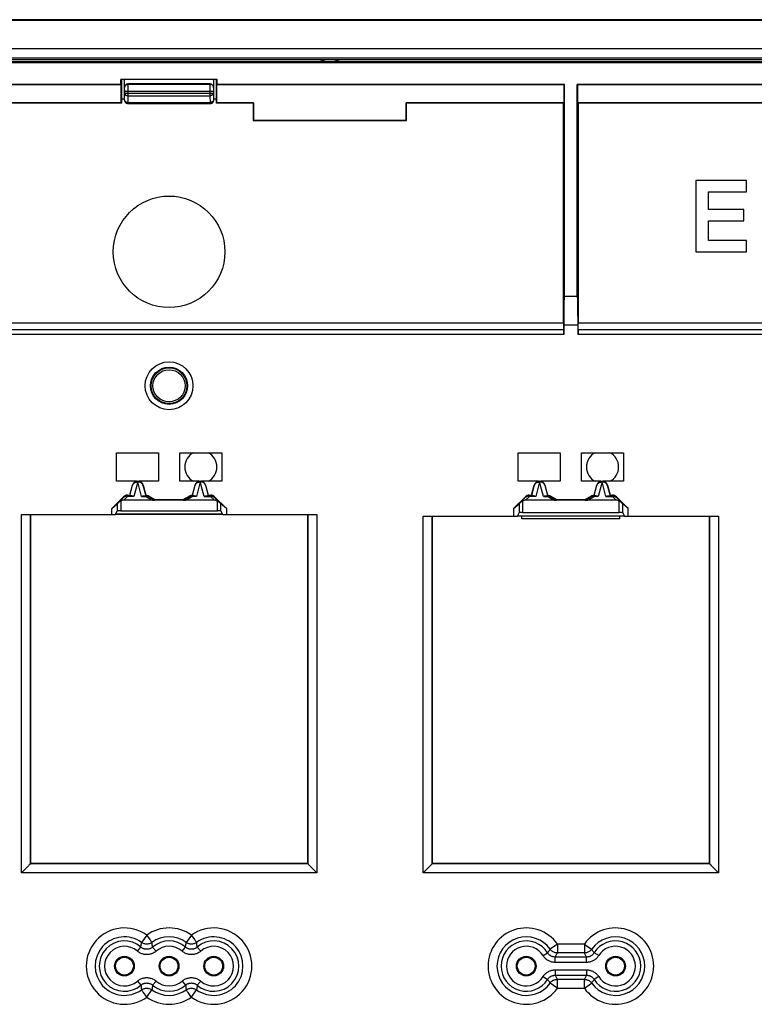
# Model space of a CAD drawing. Units: millimetres. Extents: x 79 to 202, y 52 to 158.
# Drawn here: x 135 to 176, y 103 to 158 of the extents above; entities that cross this region are included whole.
import ezdxf

# ---------------------------------------------------------------- set-up
doc = ezdxf.new("R2010")
doc.units = ezdxf.units.MM
doc.header["$LTSCALE"] = 16.335
doc.layers.get('0').update_dxf_attribs({"linetype": 'CONTINUOUS'})
for name, color, linetype in [('ASSI', 7, 'CONTINUOUS'), ('CURVE_INIEZIONE', 7, 'CONTINUOUS'), ('DRAFT', 7, 'CONTINUOUS'), ('RACCORDO', 7, 'CONTINUOUS'), ('SMUSSO', 7, 'CONTINUOUS')]:
    doc.layers.add(name, color=color, linetype=linetype)

msp = doc.modelspace()

# ---------------------------------------------------------------- linework, layer by layer
at = {"color": 7, "linetype": 'CONTINUOUS'}
for p, q in [((201.149, 157.947), (85.27, 157.947)), ((200.549, 156.374), (85.893, 156.374)), ((140.721, 153.497), (140.721, 154.647)), ((145.521, 154.397), (140.921, 154.397)), ((145.721, 153.497), (145.721, 154.647)), ((145.521, 153.297), (140.921, 153.297)), ((172.721, 148.995), (172.721, 144.997)), ((175.547, 148.995), (172.721, 148.995)), ((175.547, 148.361), (175.547, 148.995)), ((173.435, 147.366), (173.435, 148.361)), ((173.435, 148.361), (175.547, 148.361)), ((175.404, 147.366), (173.435, 147.366)), ((175.404, 146.732), (175.404, 147.366)), ((173.435, 145.631), (173.435, 146.732)), ((173.435, 146.732), (175.404, 146.732)), ((175.563, 145.631), (173.435, 145.631)), ((175.563, 144.997), (175.563, 145.631)), ((172.721, 144.997), (175.563, 144.997)), ((141.406, 132.147), (140.271, 132.147)), ((141.025, 131.37), (141.174, 131.926)), ((142.621, 132.147), (141.536, 132.147)), ((144.906, 132.147), (143.821, 132.147)), ((146.171, 132.147), (145.036, 132.147)), ((145.267, 131.926), (145.416, 131.37)), ((163.906, 132.147), (162.771, 132.147)), ((163.525, 131.37), (163.674, 131.926)), ((165.121, 132.147), (164.036, 132.147)), ((167.406, 132.147), (166.321, 132.147)), ((168.671, 132.147), (167.536, 132.147)), ((167.767, 131.926), (167.916, 131.37)), ((140.011, 130.62), (140.316, 130.877)), ((142.427, 131.12), (144.015, 131.12)), ((146.43, 130.62), (146.126, 130.877)), ((162.511, 130.62), (162.816, 130.877)), ((164.927, 131.12), (166.515, 131.12)), ((168.93, 130.62), (168.626, 130.877)), ((135.471, 110.747), (135.471, 130.297)), ((140.011, 130.297), (140.011, 130.62)), ((140.011, 130.297), (140.218, 130.297)), ((140.223, 130.302), (140.316, 130.478)), ((146.218, 130.297), (140.223, 130.297)), ((140.515, 130.497), (145.926, 130.497)), ((146.126, 130.478), (146.218, 130.302)), ((146.223, 130.297), (146.43, 130.297)), ((146.43, 130.62), (146.43, 130.297)), ((150.971, 130.297), (150.971, 110.747)), ((157.971, 110.747), (157.971, 130.197)), ((162.511, 130.62), (162.511, 130.197)), ((162.511, 130.197), (162.718, 130.197)), ((162.723, 130.202), (162.816, 130.378)), ((168.718, 130.197), (162.723, 130.197)), ((162.971, 130.047), (162.971, 130.197)), ((163.015, 130.397), (168.426, 130.397)), ((168.471, 130.047), (168.471, 130.197)), ((168.626, 130.378), (168.718, 130.202)), ((168.723, 130.197), (168.93, 130.197)), ((168.93, 130.197), (168.93, 130.62)), ((173.471, 130.197), (173.471, 110.747)), ((168.471, 130.047), (162.971, 130.047)), ((150.971, 110.747), (135.471, 110.747)), ((173.471, 110.747), (157.971, 110.747))]:
    msp.add_line(p, q, dxfattribs=at)
at = {"color": 250, "linetype": 'CONTINUOUS'}
for p, q in [((140.931, 154.386), (140.921, 154.397)), ((140.931, 154.386), (145.51, 154.386)), ((145.521, 154.397), (145.51, 154.386)), ((140.731, 154.186), (140.721, 154.197)), ((140.728, 153.504), (140.735, 153.879)), ((140.733, 154.141), (140.733, 154.158)), ((140.734, 154.121), (140.733, 154.141)), ((140.734, 154.085), (140.734, 154.121)), ((140.735, 154.044), (140.734, 154.085)), ((140.735, 153.986), (140.735, 154.044)), ((140.735, 153.879), (140.735, 153.986)), ((140.735, 153.986), (145.707, 153.986)), ((140.735, 153.879), (145.707, 153.879)), ((140.933, 154.314), (140.933, 154.344)), ((140.934, 154.233), (140.933, 154.314)), ((140.935, 154.074), (140.934, 154.233)), ((140.935, 153.738), (140.935, 154.074)), ((145.508, 154.277), (145.507, 154.158)), ((145.507, 154.158), (145.507, 153.738)), ((145.508, 154.33), (145.508, 154.277)), ((145.708, 154.131), (145.707, 154.11)), ((145.707, 154.11), (145.707, 154.072)), ((145.707, 154.072), (145.707, 154.03)), ((145.707, 154.03), (145.707, 153.879)), ((145.707, 153.879), (145.713, 153.504)), ((145.721, 154.197), (145.71, 154.186)), ((140.721, 153.497), (140.728, 153.504)), ((140.921, 153.297), (140.928, 153.304)), ((140.928, 153.363), (140.935, 153.738)), ((140.928, 153.304), (140.928, 153.363)), ((140.928, 153.363), (145.513, 153.363)), ((140.928, 153.304), (145.513, 153.304)), ((140.935, 153.738), (145.507, 153.738)), ((145.507, 153.738), (145.513, 153.363)), ((145.513, 153.363), (145.513, 153.304)), ((145.513, 153.304), (145.521, 153.297)), ((145.713, 153.504), (145.721, 153.497)), ((140.316, 130.877), (140.316, 130.478)), ((146.126, 130.478), (146.126, 130.877)), ((162.816, 130.877), (162.816, 130.378)), ((168.626, 130.378), (168.626, 130.877)), ((146.218, 130.302), (140.223, 130.302)), ((168.718, 130.202), (162.723, 130.202))]:
    msp.add_line(p, q, dxfattribs=at)
for points in [[(140.731, 154.186), (140.732, 154.207), (140.736, 154.228), (140.741, 154.248), (140.749, 154.267), (140.758, 154.286), (140.77, 154.304), (140.783, 154.32), (140.798, 154.335), (140.814, 154.348), (140.831, 154.359), (140.85, 154.369), (140.87, 154.376), (140.89, 154.382), (140.91, 154.385), (140.931, 154.386)], [(140.933, 154.344), (140.933, 154.356), (140.932, 154.367), (140.932, 154.375), (140.932, 154.381), (140.932, 154.384), (140.931, 154.386)], [(145.51, 154.386), (145.51, 154.384), (145.51, 154.381), (145.509, 154.375), (145.509, 154.367), (145.509, 154.356), (145.508, 154.33)], [(145.71, 154.186), (145.709, 154.207), (145.706, 154.228), (145.7, 154.248), (145.693, 154.267), (145.683, 154.286), (145.672, 154.304), (145.659, 154.32), (145.644, 154.335), (145.628, 154.348), (145.61, 154.359), (145.592, 154.369), (145.572, 154.376), (145.552, 154.382), (145.531, 154.385), (145.51, 154.386)], [(140.733, 154.158), (140.733, 154.165), (140.733, 154.171), (140.732, 154.176), (140.732, 154.18), (140.732, 154.183), (140.732, 154.185), (140.731, 154.186)], [(140.735, 153.879), (140.736, 153.865), (140.74, 153.85), (140.745, 153.836), (140.753, 153.822), (140.762, 153.809), (140.774, 153.797), (140.787, 153.785), (140.802, 153.775), (140.818, 153.766), (140.836, 153.757), (140.854, 153.751), (140.873, 153.745), (140.894, 153.741), (140.914, 153.739), (140.935, 153.738)], [(145.707, 153.879), (145.705, 153.865), (145.702, 153.85), (145.696, 153.836), (145.689, 153.822), (145.679, 153.809), (145.668, 153.797), (145.654, 153.785), (145.64, 153.775), (145.623, 153.766), (145.606, 153.757), (145.587, 153.751), (145.568, 153.745), (145.548, 153.741), (145.527, 153.739), (145.507, 153.738)], [(145.71, 154.186), (145.71, 154.185), (145.71, 154.183), (145.709, 154.18), (145.709, 154.176), (145.709, 154.171), (145.709, 154.165), (145.708, 154.158), (145.708, 154.15), (145.708, 154.131)], [(140.728, 153.504), (140.73, 153.489), (140.733, 153.475), (140.739, 153.461), (140.746, 153.447), (140.756, 153.434), (140.767, 153.421), (140.78, 153.41), (140.795, 153.4), (140.811, 153.39), (140.829, 153.382), (140.848, 153.375), (140.867, 153.37), (140.887, 153.366), (140.907, 153.364), (140.928, 153.363)], [(145.713, 153.504), (145.712, 153.489), (145.708, 153.475), (145.703, 153.461), (145.695, 153.447), (145.686, 153.434), (145.674, 153.421), (145.661, 153.41), (145.646, 153.4), (145.63, 153.39), (145.613, 153.382), (145.594, 153.375), (145.575, 153.37), (145.555, 153.366), (145.534, 153.364), (145.513, 153.363)]]:
    msp.add_lwpolyline(points, dxfattribs=at)
at = {"color": 7, "linetype": 'CONTINUOUS'}
for points in [[(140.728, 153.504), (140.729, 153.483), (140.733, 153.462), (140.738, 153.442), (140.746, 153.423), (140.755, 153.404), (140.766, 153.386), (140.78, 153.37), (140.794, 153.355), (140.811, 153.342), (140.828, 153.331), (140.847, 153.321), (140.866, 153.314), (140.887, 153.308), (140.907, 153.305), (140.928, 153.304)], [(145.713, 153.504), (145.712, 153.483), (145.709, 153.462), (145.703, 153.442), (145.696, 153.423), (145.686, 153.404), (145.675, 153.386), (145.662, 153.37), (145.647, 153.355), (145.631, 153.342), (145.613, 153.331), (145.595, 153.321), (145.575, 153.314), (145.555, 153.308), (145.534, 153.305), (145.513, 153.304)]]:
    msp.add_lwpolyline(points, dxfattribs=at)
for centre in [(140.721, 104.997), (143.221, 104.997), (145.721, 104.997), (163.221, 104.997), (168.221, 104.997)]:
    msp.add_circle(centre, 0.5, dxfattribs=at)
for centre in [(141.471, 131.847), (144.971, 131.847), (163.971, 131.847), (167.471, 131.847)]:
    msp.add_arc(centre, 0.307, 15, 165, dxfattribs=at)
for centre, major_axis, ratio, start_param, end_param in [((140.921, 154.197), (0.141, -0.141), 0.999695, 2.356347, 3.926839), ((145.521, 154.197), (0.141, 0.141), 0.999695, -0.785246, 0.785246), ((140.921, 153.497), (0.141, 0.141), 0.999695, -3.926839, -2.356347), ((145.521, 153.497), (0.141, -0.141), 0.999695, -0.785246, 0.366816), ((145.521, 153.497), (-0.141, 0.141), 0.999695, -2.774777, -2.356347), ((140.218, 131.297), (0, 1), 0.052408, -3.141593, -3.041924), ((140.515, 130.477), (0.2, 0), 0.1, 1.570796, 3.089233), ((145.926, 130.477), (0.2, 0), 0.1, 0.05236, 1.570796), ((146.223, 131.297), (0, 1), 0.052408, -3.241261, -3.141593), ((162.718, 131.197), (0, 1), 0.052408, -3.141593, -3.041924), ((163.015, 130.377), (0.2, 0), 0.1, 1.570796, 3.089233), ((168.426, 130.377), (0.2, 0), 0.1, 0.05236, 1.570796), ((168.723, 131.197), (0, 1), 0.052408, -3.241261, -3.141593)]:
    msp.add_ellipse(centre, major_axis=major_axis, ratio=ratio, start_param=start_param, end_param=end_param, dxfattribs=at)
at = {"layer": 'ASSI', "color": 7, "linetype": 'CONTINUOUS'}
for centre, radius in [((143.221, 144.997), 3.124), ((143.221, 137.497), 0.9), ((140.721, 104.997), 0.55), ((143.221, 104.997), 0.55), ((145.721, 104.997), 0.55), ((163.221, 104.997), 0.55), ((168.221, 104.997), 0.55)]:
    msp.add_circle(centre, radius, dxfattribs=at)
for centre, start, end in [((145.001, 132.947), 117.1725, 242.8275), ((145.001, 132.947), 297.1725, 62.8275), ((167.496, 132.947), 117.1725, 242.8275), ((167.496, 132.947), 297.1725, 62.8275)]:
    msp.add_arc(centre, 0.9, start, end, dxfattribs=at)
at = {"layer": 'CURVE_INIEZIONE', "color": 7, "linetype": 'CONTINUOUS'}
msp.add_arc((152.221, 154.247), 1.5, 68.9854, 111.0146, dxfattribs=at)
at = {"layer": 'DRAFT', "color": 7, "linetype": 'CONTINUOUS'}
for p, q in [((198.671, 155.837), (87.771, 155.837)), ((198.671, 155.747), (87.771, 155.747)), ((140.524, 154.369), (140.524, 154.647)), ((145.918, 154.647), (140.524, 154.647)), ((140.571, 153.322), (140.571, 154.644)), ((145.871, 153.322), (145.871, 154.644)), ((145.918, 154.369), (145.918, 154.647)), ((140.524, 154.369), (121.081, 154.369)), ((140.546, 154.347), (121.103, 154.347)), ((140.546, 154.347), (140.524, 154.369)), ((140.546, 153.347), (140.546, 154.347)), ((145.895, 154.347), (145.918, 154.369)), ((145.895, 153.347), (145.895, 154.347)), ((165.338, 154.347), (145.895, 154.347)), ((165.361, 154.369), (145.918, 154.369)), ((165.338, 154.347), (165.361, 154.369)), ((165.338, 153.347), (165.338, 154.347)), ((165.361, 142.497), (165.361, 154.369)), ((166.081, 142.497), (166.081, 154.369)), ((176.524, 154.369), (166.081, 154.369)), ((166.103, 154.347), (166.081, 154.369)), ((166.103, 153.347), (166.103, 154.347)), ((176.546, 154.347), (166.103, 154.347)), ((140.546, 153.347), (121.103, 153.347)), ((140.571, 153.322), (121.128, 153.322)), ((140.571, 153.322), (140.546, 153.347)), ((140.721, 153.547), (140.571, 153.547)), ((145.871, 153.547), (145.721, 153.547)), ((145.871, 153.322), (145.895, 153.347)), ((147.921, 153.322), (145.871, 153.322)), ((147.945, 153.347), (145.895, 153.347)), ((147.921, 153.322), (147.945, 153.347)), ((147.921, 153.322), (147.921, 152.347)), ((147.945, 153.347), (147.945, 152.371)), ((156.496, 152.371), (156.496, 153.347)), ((165.338, 153.347), (156.496, 153.347)), ((156.521, 153.322), (156.496, 153.347)), ((156.521, 152.347), (156.521, 153.322)), ((165.314, 153.322), (156.521, 153.322)), ((165.314, 153.322), (165.338, 153.347)), ((176.546, 153.347), (166.103, 153.347)), ((166.128, 153.322), (166.103, 153.347)), ((176.571, 153.322), (166.128, 153.322)), ((147.945, 152.371), (147.921, 152.347)), ((147.921, 152.347), (156.521, 152.347)), ((147.945, 152.371), (156.496, 152.371)), ((156.496, 152.371), (156.521, 152.347)), ((166.081, 142.497), (165.361, 142.497)), ((140.271, 132.147), (140.271, 133.747)), ((140.271, 133.747), (142.621, 133.747)), ((142.621, 133.747), (142.621, 132.147)), ((143.821, 132.147), (143.821, 133.747)), ((143.821, 133.747), (146.171, 133.747)), ((146.171, 133.747), (146.171, 132.147)), ((162.771, 132.147), (162.771, 133.747)), ((162.771, 133.747), (165.121, 133.747)), ((165.121, 133.747), (165.121, 132.147)), ((166.321, 132.147), (166.321, 133.747)), ((166.321, 133.747), (168.671, 133.747)), ((168.671, 133.747), (168.671, 132.147)), ((135.471, 110.747), (135.471, 130.297)), ((150.971, 130.297), (150.971, 110.747)), ((157.971, 110.747), (157.971, 130.197)), ((173.471, 130.197), (173.471, 110.747)), ((150.971, 110.747), (135.471, 110.747)), ((173.471, 110.747), (157.971, 110.747))]:
    msp.add_line(p, q, dxfattribs=at)
msp.add_circle((143.221, 137.497), 1, dxfattribs=at)
at = {"layer": 'RACCORDO', "color": 7, "linetype": 'CONTINUOUS'}
for p, q in [((88.57, 155.647), (197.871, 155.647)), ((88.615, 155.602), (197.827, 155.602)), ((165.314, 140.997), (165.314, 153.322)), ((166.128, 153.322), (166.128, 140.997)), ((165.349, 142.497), (165.361, 142.497)), ((166.093, 142.497), (166.081, 142.497)), ((165.321, 140.897), (165.321, 140.364)), ((166.121, 140.364), (166.121, 140.897)), ((141.026, 131.341), (141.181, 131.924)), ((141.761, 131.924), (141.915, 131.34)), ((141.767, 131.926), (141.916, 131.37)), ((144.525, 131.37), (144.674, 131.926)), ((144.526, 131.34), (144.681, 131.924)), ((145.261, 131.924), (145.415, 131.341)), ((163.526, 131.341), (163.681, 131.924)), ((164.261, 131.924), (164.415, 131.34)), ((164.267, 131.926), (164.416, 131.37)), ((167.025, 131.37), (167.174, 131.926)), ((167.026, 131.34), (167.181, 131.924)), ((167.761, 131.924), (167.915, 131.341)), ((140.673, 131.282), (140.011, 130.62)), ((140.414, 130.973), (140.686, 131.25)), ((140.885, 131.37), (141.025, 131.37)), ((141.134, 131.338), (140.899, 131.338)), ((141.026, 131.341), (141.025, 131.37)), ((141.808, 131.338), (141.905, 131.338)), ((141.906, 131.34), (141.909, 131.34)), ((141.915, 131.34), (141.916, 131.37)), ((142.055, 131.298), (142.418, 131.086)), ((142.064, 131.33), (142.427, 131.12)), ((144.015, 131.12), (144.378, 131.33)), ((144.024, 131.086), (144.386, 131.298)), ((144.525, 131.37), (144.526, 131.34)), ((144.634, 131.338), (144.536, 131.338)), ((145.308, 131.338), (145.543, 131.338)), ((145.415, 131.341), (145.416, 131.37)), ((145.416, 131.37), (145.556, 131.37)), ((145.755, 131.25), (146.028, 130.973)), ((146.43, 130.62), (145.768, 131.282)), ((162.511, 130.62), (163.173, 131.282)), ((162.914, 130.973), (163.186, 131.25)), ((163.385, 131.37), (163.525, 131.37)), ((163.634, 131.338), (163.399, 131.338)), ((163.526, 131.341), (163.525, 131.37)), ((164.308, 131.338), (164.405, 131.338)), ((164.406, 131.34), (164.409, 131.34)), ((164.415, 131.34), (164.416, 131.37)), ((164.555, 131.298), (164.918, 131.086)), ((164.564, 131.33), (164.927, 131.12)), ((166.515, 131.12), (166.878, 131.33)), ((166.524, 131.086), (166.886, 131.298)), ((167.025, 131.37), (167.026, 131.34)), ((167.134, 131.338), (167.036, 131.338)), ((167.808, 131.338), (168.043, 131.338)), ((167.915, 131.341), (167.916, 131.37)), ((167.916, 131.37), (168.056, 131.37)), ((168.255, 131.25), (168.528, 130.973)), ((168.268, 131.282), (168.93, 130.62)), ((145.758, 131.085), (140.684, 131.085)), ((142.427, 131.12), (142.418, 131.086)), ((144.015, 131.12), (144.024, 131.086)), ((168.258, 131.085), (163.184, 131.085)), ((164.927, 131.12), (164.918, 131.086)), ((166.515, 131.12), (166.524, 131.086)), ((134.954, 130.297), (140.011, 130.297)), ((146.43, 130.297), (151.487, 130.297)), ((157.454, 130.197), (162.511, 130.197)), ((168.93, 130.197), (173.987, 130.197)), ((135.342, 110.617), (134.954, 110.23)), ((135.454, 110.73), (135.471, 110.747)), ((150.987, 110.73), (150.971, 110.747)), ((151.1, 110.617), (151.487, 110.23)), ((157.842, 110.617), (157.454, 110.23)), ((157.954, 110.73), (157.971, 110.747)), ((173.487, 110.73), (173.471, 110.747)), ((173.6, 110.617), (173.987, 110.23))]:
    msp.add_line(p, q, dxfattribs=at)
at = {"layer": 'RACCORDO', "color": 250, "linetype": 'CONTINUOUS'}
for p, q in [((165.318, 140.635), (121.124, 140.635)), ((165.314, 140.997), (121.128, 140.997)), ((166.121, 140.897), (165.321, 140.897)), ((182.359, 140.635), (166.124, 140.635)), ((182.721, 140.997), (166.128, 140.997)), ((165.321, 140.364), (121.121, 140.364)), ((182.088, 140.364), (166.121, 140.364)), ((141.181, 131.924), (141.174, 131.926)), ((141.471, 132.112), (141.257, 131.303)), ((141.685, 131.303), (141.471, 132.112)), ((141.761, 131.924), (141.767, 131.926)), ((144.681, 131.924), (144.674, 131.926)), ((144.971, 132.112), (144.757, 131.303)), ((145.185, 131.303), (144.971, 132.112)), ((145.261, 131.924), (145.267, 131.926)), ((163.681, 131.924), (163.674, 131.926)), ((163.971, 132.112), (163.757, 131.303)), ((164.185, 131.303), (163.971, 132.112)), ((164.261, 131.924), (164.267, 131.926)), ((167.181, 131.924), (167.174, 131.926)), ((167.471, 132.112), (167.257, 131.303)), ((167.685, 131.303), (167.471, 132.112)), ((167.761, 131.924), (167.767, 131.926)), ((140.686, 131.25), (140.673, 131.282)), ((140.684, 131.085), (140.899, 131.303)), ((140.899, 131.338), (140.885, 131.37)), ((140.899, 131.303), (140.899, 131.338)), ((141.257, 131.303), (140.899, 131.303)), ((141.685, 131.303), (141.905, 131.303)), ((141.905, 131.338), (141.905, 131.303)), ((141.905, 131.303), (142.278, 131.085)), ((142.055, 131.298), (142.064, 131.33)), ((144.163, 131.085), (144.536, 131.303)), ((144.386, 131.298), (144.378, 131.33)), ((144.536, 131.303), (144.536, 131.338)), ((144.757, 131.303), (144.536, 131.303)), ((145.185, 131.303), (145.543, 131.303)), ((145.543, 131.338), (145.556, 131.37)), ((145.543, 131.338), (145.543, 131.303)), ((145.543, 131.303), (145.758, 131.085)), ((145.755, 131.25), (145.768, 131.282)), ((163.186, 131.25), (163.173, 131.282)), ((163.184, 131.085), (163.399, 131.303)), ((163.399, 131.338), (163.385, 131.37)), ((163.399, 131.303), (163.399, 131.338)), ((163.757, 131.303), (163.399, 131.303)), ((164.185, 131.303), (164.405, 131.303)), ((164.405, 131.338), (164.405, 131.303)), ((164.405, 131.303), (164.778, 131.085)), ((164.555, 131.298), (164.564, 131.33)), ((166.663, 131.085), (167.036, 131.303)), ((166.886, 131.298), (166.878, 131.33)), ((167.036, 131.303), (167.036, 131.338)), ((167.257, 131.303), (167.036, 131.303)), ((167.685, 131.303), (168.043, 131.303)), ((168.043, 131.338), (168.056, 131.37)), ((168.043, 131.338), (168.043, 131.303)), ((168.043, 131.303), (168.258, 131.085)), ((168.255, 131.25), (168.268, 131.282)), ((140.515, 131.043), (140.515, 130.497)), ((145.926, 130.497), (145.926, 131.043)), ((163.015, 131.043), (163.015, 130.397)), ((168.426, 130.397), (168.426, 131.043)), ((134.954, 110.23), (134.954, 130.297)), ((135.454, 110.73), (135.454, 130.297)), ((150.987, 130.297), (150.987, 110.73)), ((151.487, 130.297), (151.487, 110.23)), ((157.454, 110.23), (157.454, 130.197)), ((157.954, 110.73), (157.954, 130.197)), ((173.487, 130.197), (173.487, 110.73)), ((173.987, 130.197), (173.987, 110.23)), ((150.987, 110.73), (135.454, 110.73)), ((173.487, 110.73), (157.954, 110.73)), ((151.487, 110.23), (134.954, 110.23)), ((173.987, 110.23), (157.454, 110.23)), ((141.971, 106.731), (141.679, 106.325)), ((141.971, 106.731), (141.992, 106.701)), ((141.992, 106.701), (142.15, 106.483)), ((144.471, 106.731), (144.179, 106.325)), ((144.471, 106.731), (144.492, 106.701)), ((144.492, 106.701), (144.65, 106.483)), ((141.447, 105.836), (141.644, 106.063)), ((141.655, 106.144), (141.663, 106.202)), ((141.663, 106.202), (141.671, 106.262)), ((141.671, 106.262), (141.679, 106.325)), ((142.221, 106.384), (142.24, 106.357)), ((142.282, 106.173), (142.275, 106.232)), ((142.29, 106.117), (142.282, 106.173)), ((142.298, 106.063), (142.29, 106.117)), ((142.494, 105.836), (142.298, 106.063)), ((143.947, 105.836), (144.144, 106.063)), ((144.155, 106.144), (144.163, 106.202)), ((144.163, 106.202), (144.171, 106.262)), ((144.171, 106.262), (144.179, 106.325)), ((144.721, 106.384), (144.74, 106.357)), ((144.782, 106.173), (144.775, 106.232)), ((144.79, 106.117), (144.782, 106.173)), ((144.798, 106.063), (144.79, 106.117)), ((144.994, 105.836), (144.798, 106.063)), ((164.496, 105.855), (164.52, 105.889)), ((164.52, 105.889), (164.544, 105.926)), ((164.544, 105.926), (164.556, 105.945)), ((164.964, 106.234), (164.556, 105.945)), ((166.478, 106.234), (164.964, 106.234)), ((164.964, 106.234), (164.964, 105.735)), ((166.478, 106.234), (166.508, 106.213)), ((166.478, 106.234), (166.478, 105.735)), ((166.508, 106.213), (166.883, 105.946)), ((166.883, 105.946), (166.885, 105.945)), ((166.957, 105.838), (166.934, 105.872)), ((164.163, 105.584), (164.418, 105.742)), ((164.842, 105.507), (164.861, 105.542)), ((166.6, 105.507), (164.842, 105.507)), ((164.842, 105.207), (164.842, 105.507)), ((164.861, 105.542), (164.881, 105.578)), ((164.881, 105.578), (164.901, 105.615)), ((164.901, 105.615), (164.921, 105.653)), ((164.921, 105.653), (164.942, 105.693)), ((164.942, 105.693), (164.964, 105.735)), ((166.478, 105.735), (164.964, 105.735)), ((166.499, 105.693), (166.478, 105.735)), ((166.52, 105.653), (166.499, 105.693)), ((166.541, 105.615), (166.52, 105.653)), ((166.561, 105.578), (166.541, 105.615)), ((166.58, 105.542), (166.561, 105.578)), ((166.6, 105.507), (166.58, 105.542)), ((166.6, 105.207), (166.6, 105.507)), ((166.979, 105.805), (166.957, 105.838)), ((167.278, 105.584), (167.024, 105.742)), ((166.6, 105.207), (164.842, 105.207)), ((164.842, 104.786), (166.6, 104.786)), ((164.842, 104.786), (164.842, 104.486)), ((166.6, 104.786), (166.6, 104.486)), ((164.163, 104.41), (164.418, 104.251)), ((164.842, 104.486), (166.6, 104.486)), ((164.842, 104.486), (164.861, 104.451)), ((164.861, 104.451), (164.881, 104.415)), ((164.881, 104.415), (164.901, 104.378)), ((164.901, 104.378), (164.921, 104.34)), ((164.921, 104.34), (164.942, 104.3)), ((164.942, 104.3), (164.964, 104.258)), ((164.964, 104.258), (166.478, 104.258)), ((164.964, 103.759), (164.964, 104.258)), ((166.499, 104.3), (166.478, 104.258)), ((166.478, 103.759), (166.478, 104.258)), ((166.52, 104.34), (166.499, 104.3)), ((166.541, 104.378), (166.52, 104.34)), ((166.561, 104.415), (166.541, 104.378)), ((166.58, 104.451), (166.561, 104.415)), ((166.6, 104.486), (166.58, 104.451)), ((167.278, 104.41), (167.024, 104.251)), ((141.447, 104.157), (141.644, 103.93)), ((141.644, 103.93), (141.651, 103.877)), ((141.651, 103.877), (141.659, 103.82)), ((141.659, 103.82), (141.667, 103.761)), ((141.971, 103.262), (142.263, 103.668)), ((142.271, 103.731), (142.263, 103.668)), ((142.279, 103.791), (142.271, 103.731)), ((142.286, 103.849), (142.279, 103.791)), ((142.494, 104.157), (142.298, 103.93)), ((143.947, 104.157), (144.144, 103.93)), ((144.144, 103.93), (144.151, 103.877)), ((144.151, 103.877), (144.159, 103.82)), ((144.159, 103.82), (144.167, 103.761)), ((144.471, 103.262), (144.763, 103.668)), ((144.771, 103.731), (144.763, 103.668)), ((144.779, 103.791), (144.771, 103.731)), ((144.786, 103.849), (144.779, 103.791)), ((144.994, 104.157), (144.798, 103.93)), ((164.462, 104.188), (164.485, 104.155)), ((164.485, 104.155), (164.508, 104.121)), ((164.558, 104.047), (164.556, 104.048)), ((164.934, 103.78), (164.558, 104.047)), ((164.964, 103.759), (164.934, 103.78)), ((164.964, 103.759), (166.478, 103.759)), ((166.478, 103.759), (166.885, 104.048)), ((166.898, 104.067), (166.885, 104.048)), ((166.922, 104.104), (166.898, 104.067)), ((166.945, 104.139), (166.922, 104.104)), ((141.721, 103.609), (141.702, 103.636)), ((141.949, 103.292), (141.792, 103.511)), ((141.971, 103.262), (141.949, 103.292)), ((144.221, 103.609), (144.202, 103.636)), ((144.449, 103.292), (144.292, 103.511)), ((144.471, 103.262), (144.449, 103.292))]:
    msp.add_line(p, q, dxfattribs=at)
at = {"layer": 'RACCORDO', "color": 7, "linetype": 'CONTINUOUS'}
for points in [[(141.181, 131.924), (141.189, 131.949), (141.199, 131.973), (141.211, 131.997), (141.225, 132.019), (141.241, 132.039), (141.259, 132.059), (141.278, 132.076), (141.299, 132.092), (141.321, 132.106), (141.344, 132.119), (141.368, 132.129), (141.393, 132.136), (141.419, 132.142), (141.445, 132.146), (141.471, 132.147), (141.497, 132.146), (141.523, 132.142), (141.548, 132.136), (141.573, 132.129), (141.598, 132.119), (141.621, 132.107), (141.643, 132.092), (141.664, 132.076), (141.683, 132.059), (141.701, 132.04), (141.717, 132.019), (141.731, 131.997), (141.743, 131.973), (141.753, 131.949), (141.761, 131.924)], [(144.681, 131.924), (144.689, 131.949), (144.699, 131.973), (144.711, 131.997), (144.725, 132.019), (144.741, 132.039), (144.759, 132.059), (144.778, 132.076), (144.799, 132.092), (144.821, 132.106), (144.844, 132.119), (144.868, 132.129), (144.893, 132.136), (144.919, 132.142), (144.945, 132.146), (144.971, 132.147), (144.997, 132.146), (145.023, 132.142), (145.048, 132.136), (145.073, 132.129), (145.098, 132.119), (145.121, 132.107), (145.143, 132.092), (145.164, 132.076), (145.183, 132.059), (145.201, 132.04), (145.217, 132.019), (145.231, 131.997), (145.243, 131.973), (145.253, 131.949), (145.261, 131.924)], [(163.681, 131.924), (163.689, 131.949), (163.699, 131.973), (163.711, 131.997), (163.725, 132.019), (163.741, 132.039), (163.759, 132.059), (163.778, 132.076), (163.799, 132.092), (163.821, 132.106), (163.844, 132.119), (163.868, 132.129), (163.893, 132.136), (163.919, 132.142), (163.945, 132.146), (163.971, 132.147), (163.997, 132.146), (164.023, 132.142), (164.048, 132.136), (164.073, 132.129), (164.098, 132.119), (164.121, 132.107), (164.143, 132.092), (164.164, 132.076), (164.183, 132.059), (164.201, 132.04), (164.217, 132.019), (164.231, 131.997), (164.243, 131.973), (164.253, 131.949), (164.261, 131.924)], [(167.181, 131.924), (167.189, 131.949), (167.199, 131.973), (167.211, 131.997), (167.225, 132.019), (167.241, 132.039), (167.259, 132.059), (167.278, 132.076), (167.299, 132.092), (167.321, 132.106), (167.344, 132.119), (167.368, 132.129), (167.393, 132.136), (167.419, 132.142), (167.445, 132.146), (167.471, 132.147), (167.497, 132.146), (167.523, 132.142), (167.548, 132.136), (167.573, 132.129), (167.598, 132.119), (167.621, 132.107), (167.643, 132.092), (167.664, 132.076), (167.683, 132.059), (167.701, 132.04), (167.717, 132.019), (167.731, 131.997), (167.743, 131.973), (167.753, 131.949), (167.761, 131.924)], [(140.686, 131.25), (140.706, 131.268), (140.726, 131.284), (140.749, 131.298), (140.772, 131.31), (140.796, 131.32), (140.821, 131.328), (140.846, 131.334), (140.872, 131.337), (140.899, 131.338)], [(141.134, 131.338), (141.152, 131.337), (141.172, 131.334), (141.192, 131.329), (141.213, 131.323), (141.234, 131.314), (141.257, 131.303)], [(141.685, 131.303), (141.707, 131.314), (141.729, 131.323), (141.75, 131.329), (141.77, 131.334), (141.789, 131.337), (141.808, 131.338)], [(141.905, 131.338), (141.923, 131.338), (141.94, 131.336), (141.957, 131.334), (141.974, 131.33), (141.991, 131.326), (142.008, 131.32), (142.024, 131.314), (142.04, 131.306), (142.055, 131.298)], [(141.909, 131.34), (141.913, 131.34), (141.914, 131.34), (141.915, 131.34), (141.915, 131.34)], [(144.386, 131.298), (144.402, 131.306), (144.418, 131.314), (144.434, 131.32), (144.45, 131.326), (144.467, 131.33), (144.484, 131.334), (144.502, 131.336), (144.519, 131.338), (144.536, 131.338)], [(144.526, 131.34), (144.527, 131.34), (144.527, 131.34), (144.529, 131.34)], [(144.529, 131.34), (144.533, 131.34), (144.536, 131.34)], [(144.634, 131.338), (144.652, 131.337), (144.672, 131.334), (144.692, 131.329), (144.713, 131.323), (144.734, 131.314), (144.757, 131.303)], [(145.185, 131.303), (145.207, 131.314), (145.229, 131.323), (145.25, 131.329), (145.27, 131.334), (145.289, 131.337), (145.308, 131.338)], [(145.543, 131.338), (145.569, 131.337), (145.595, 131.334), (145.621, 131.328), (145.646, 131.32), (145.67, 131.31), (145.693, 131.298), (145.715, 131.284), (145.736, 131.268), (145.755, 131.25)], [(163.186, 131.25), (163.206, 131.268), (163.226, 131.284), (163.249, 131.298), (163.272, 131.31), (163.296, 131.32), (163.321, 131.328), (163.346, 131.334), (163.372, 131.337), (163.399, 131.338)], [(163.634, 131.338), (163.652, 131.337), (163.672, 131.334), (163.692, 131.329), (163.713, 131.323), (163.734, 131.314), (163.757, 131.303)], [(164.185, 131.303), (164.207, 131.314), (164.229, 131.323), (164.25, 131.329), (164.27, 131.334), (164.289, 131.337), (164.308, 131.338)], [(164.405, 131.338), (164.423, 131.338), (164.44, 131.336), (164.457, 131.334), (164.474, 131.33), (164.491, 131.326), (164.508, 131.32), (164.524, 131.314), (164.54, 131.306), (164.555, 131.298)], [(164.409, 131.34), (164.413, 131.34), (164.414, 131.34), (164.415, 131.34), (164.415, 131.34)], [(166.886, 131.298), (166.902, 131.306), (166.918, 131.314), (166.934, 131.32), (166.95, 131.326), (166.967, 131.33), (166.984, 131.334), (167.002, 131.336), (167.019, 131.338), (167.036, 131.338)], [(167.026, 131.34), (167.027, 131.34), (167.027, 131.34), (167.029, 131.34)], [(167.029, 131.34), (167.033, 131.34), (167.036, 131.34)], [(167.134, 131.338), (167.152, 131.337), (167.172, 131.334), (167.192, 131.329), (167.213, 131.323), (167.234, 131.314), (167.257, 131.303)], [(167.685, 131.303), (167.707, 131.314), (167.729, 131.323), (167.75, 131.329), (167.77, 131.334), (167.789, 131.337), (167.808, 131.338)], [(168.043, 131.338), (168.069, 131.337), (168.095, 131.334), (168.121, 131.328), (168.146, 131.32), (168.17, 131.31), (168.193, 131.298), (168.215, 131.284), (168.236, 131.268), (168.255, 131.25)], [(140.515, 131.043), (140.497, 131.034), (140.48, 131.024), (140.462, 131.012), (140.445, 131), (140.429, 130.987), (140.414, 130.973)], [(146.028, 130.973), (146.012, 130.987), (145.996, 131), (145.979, 131.012), (145.962, 131.024), (145.944, 131.034), (145.926, 131.043)], [(163.015, 131.043), (162.997, 131.034), (162.98, 131.024), (162.962, 131.012), (162.945, 131), (162.929, 130.987), (162.914, 130.973)], [(168.528, 130.973), (168.512, 130.987), (168.496, 131), (168.479, 131.012), (168.462, 131.024), (168.444, 131.034), (168.426, 131.043)], [(135.392, 110.668), (135.377, 110.652), (135.342, 110.617)], [(135.454, 110.73), (135.452, 110.728), (135.447, 110.723), (135.44, 110.716), (135.431, 110.707), (135.42, 110.696), (135.392, 110.668)], [(150.987, 110.73), (150.99, 110.727), (150.994, 110.723), (151.001, 110.716), (151.011, 110.707), (151.022, 110.695), (151.049, 110.668)], [(151.049, 110.668), (151.065, 110.652), (151.1, 110.617)], [(157.892, 110.668), (157.877, 110.652), (157.842, 110.617)], [(157.954, 110.73), (157.952, 110.728), (157.947, 110.723), (157.94, 110.716), (157.931, 110.707), (157.92, 110.696), (157.892, 110.668)], [(173.487, 110.73), (173.49, 110.727), (173.494, 110.723), (173.501, 110.716), (173.511, 110.707), (173.522, 110.695), (173.549, 110.668)], [(173.549, 110.668), (173.565, 110.652), (173.6, 110.617)]]:
    msp.add_lwpolyline(points, dxfattribs=at)
at = {"layer": 'RACCORDO', "color": 250, "linetype": 'CONTINUOUS'}
for points in [[(141.181, 131.924), (141.185, 131.939), (141.191, 131.954), (141.198, 131.968), (141.205, 131.982), (141.214, 131.996), (141.224, 132.01), (141.236, 132.023), (141.249, 132.036), (141.263, 132.049), (141.28, 132.061), (141.298, 132.073), (141.318, 132.083), (141.34, 132.092), (141.364, 132.1), (141.39, 132.106), (141.416, 132.11), (141.443, 132.112), (141.471, 132.112)], [(141.761, 131.924), (141.756, 131.939), (141.751, 131.954), (141.744, 131.968), (141.736, 131.982), (141.727, 131.996), (141.717, 132.01), (141.706, 132.023), (141.693, 132.036), (141.678, 132.049), (141.662, 132.061), (141.643, 132.073), (141.623, 132.083), (141.601, 132.092), (141.577, 132.1), (141.552, 132.106), (141.526, 132.11), (141.499, 132.112), (141.471, 132.112)], [(144.681, 131.924), (144.685, 131.939), (144.691, 131.954), (144.698, 131.968), (144.705, 131.982), (144.714, 131.996), (144.724, 132.01), (144.736, 132.023), (144.749, 132.036), (144.763, 132.049), (144.78, 132.061), (144.798, 132.073), (144.818, 132.083), (144.84, 132.092), (144.864, 132.1), (144.89, 132.106), (144.916, 132.11), (144.943, 132.112), (144.971, 132.112)], [(145.261, 131.924), (145.256, 131.939), (145.251, 131.954), (145.244, 131.968), (145.236, 131.982), (145.227, 131.996), (145.217, 132.01), (145.206, 132.023), (145.193, 132.036), (145.178, 132.049), (145.162, 132.061), (145.143, 132.073), (145.123, 132.083), (145.101, 132.092), (145.077, 132.1), (145.052, 132.106), (145.026, 132.11), (144.999, 132.112), (144.971, 132.112)], [(163.681, 131.924), (163.685, 131.939), (163.691, 131.954), (163.698, 131.968), (163.705, 131.982), (163.714, 131.996), (163.724, 132.01), (163.736, 132.023), (163.749, 132.036), (163.763, 132.049), (163.78, 132.061), (163.798, 132.073), (163.818, 132.083), (163.84, 132.092), (163.864, 132.1), (163.89, 132.106), (163.916, 132.11), (163.943, 132.112), (163.971, 132.112)], [(164.261, 131.924), (164.256, 131.939), (164.251, 131.954), (164.244, 131.968), (164.236, 131.982), (164.227, 131.996), (164.217, 132.01), (164.206, 132.023), (164.193, 132.036), (164.178, 132.049), (164.162, 132.061), (164.143, 132.073), (164.123, 132.083), (164.101, 132.092), (164.077, 132.1), (164.052, 132.106), (164.026, 132.11), (163.999, 132.112), (163.971, 132.112)], [(167.181, 131.924), (167.185, 131.939), (167.191, 131.954), (167.198, 131.968), (167.205, 131.982), (167.214, 131.996), (167.224, 132.01), (167.236, 132.023), (167.249, 132.036), (167.263, 132.049), (167.28, 132.061), (167.298, 132.073), (167.318, 132.083), (167.34, 132.092), (167.364, 132.1), (167.39, 132.106), (167.416, 132.11), (167.443, 132.112), (167.471, 132.112)], [(167.761, 131.924), (167.756, 131.939), (167.751, 131.954), (167.744, 131.968), (167.736, 131.982), (167.727, 131.996), (167.717, 132.01), (167.706, 132.023), (167.693, 132.036), (167.678, 132.049), (167.662, 132.061), (167.643, 132.073), (167.623, 132.083), (167.601, 132.092), (167.577, 132.1), (167.552, 132.106), (167.526, 132.11), (167.499, 132.112), (167.471, 132.112)], [(140.858, 131.309), (140.838, 131.31), (140.819, 131.309), (140.8, 131.306), (140.781, 131.303), (140.763, 131.297), (140.746, 131.291), (140.73, 131.283), (140.714, 131.273), (140.7, 131.262), (140.686, 131.25)], [(140.899, 131.303), (140.878, 131.307), (140.858, 131.309)], [(141.905, 131.303), (141.923, 131.309), (141.941, 131.314)], [(141.941, 131.314), (141.959, 131.316), (141.977, 131.317), (141.994, 131.317), (142.01, 131.314), (142.026, 131.31), (142.041, 131.305), (142.055, 131.298)], [(144.5, 131.314), (144.483, 131.316), (144.465, 131.317), (144.448, 131.317), (144.432, 131.315), (144.416, 131.311), (144.401, 131.305), (144.386, 131.298)], [(144.536, 131.303), (144.518, 131.309), (144.5, 131.314)], [(145.543, 131.303), (145.563, 131.307), (145.583, 131.309)], [(145.583, 131.309), (145.603, 131.31), (145.623, 131.309), (145.642, 131.306), (145.661, 131.303), (145.678, 131.297), (145.696, 131.291), (145.712, 131.283), (145.727, 131.273), (145.742, 131.262), (145.755, 131.25)], [(163.358, 131.309), (163.338, 131.31), (163.319, 131.309), (163.3, 131.306), (163.281, 131.303), (163.263, 131.297), (163.246, 131.291), (163.23, 131.283), (163.214, 131.273), (163.2, 131.262), (163.186, 131.25)], [(163.399, 131.303), (163.378, 131.307), (163.358, 131.309)], [(164.405, 131.303), (164.423, 131.309), (164.441, 131.314)], [(164.441, 131.314), (164.459, 131.316), (164.477, 131.317), (164.494, 131.317), (164.51, 131.314), (164.526, 131.31), (164.541, 131.305), (164.555, 131.298)], [(167, 131.314), (166.983, 131.316), (166.965, 131.317), (166.948, 131.317), (166.932, 131.315), (166.916, 131.311), (166.901, 131.305), (166.886, 131.298)], [(167.036, 131.303), (167.018, 131.309), (167, 131.314)], [(168.043, 131.303), (168.063, 131.307), (168.083, 131.309)], [(168.083, 131.309), (168.103, 131.31), (168.123, 131.309), (168.142, 131.306), (168.161, 131.303), (168.178, 131.297), (168.196, 131.291), (168.212, 131.283), (168.227, 131.273), (168.242, 131.262), (168.255, 131.25)], [(142.15, 106.483), (142.166, 106.46), (142.182, 106.438)], [(142.182, 106.438), (142.209, 106.4), (142.221, 106.384)], [(144.65, 106.483), (144.666, 106.46), (144.682, 106.438)], [(144.682, 106.438), (144.709, 106.4), (144.721, 106.384)], [(141.644, 106.063), (141.648, 106.089), (141.655, 106.144)], [(142.298, 106.063), (142.275, 106.044), (142.251, 106.026), (142.226, 106.011), (142.2, 105.996), (142.173, 105.983), (142.145, 105.972), (142.117, 105.963), (142.088, 105.955), (142.059, 105.949), (142.03, 105.944), (142.001, 105.941), (141.971, 105.941), (141.941, 105.941), (141.912, 105.944), (141.882, 105.949), (141.853, 105.955), (141.825, 105.962), (141.796, 105.972), (141.769, 105.983), (141.742, 105.996), (141.716, 106.01), (141.691, 106.026), (141.667, 106.044), (141.644, 106.063)], [(142.263, 106.325), (142.228, 106.303), (142.192, 106.283), (142.154, 106.266), (142.114, 106.252), (142.074, 106.242), (142.033, 106.235), (141.992, 106.232), (141.95, 106.232), (141.909, 106.235), (141.867, 106.242), (141.827, 106.252), (141.788, 106.266), (141.75, 106.283), (141.713, 106.303), (141.679, 106.325)], [(142.24, 106.357), (142.254, 106.338), (142.258, 106.332), (142.261, 106.328), (142.263, 106.325)], [(142.275, 106.232), (142.267, 106.293), (142.263, 106.325)], [(144.144, 106.063), (144.148, 106.089), (144.155, 106.144)], [(144.798, 106.063), (144.775, 106.044), (144.751, 106.026), (144.726, 106.011), (144.7, 105.996), (144.673, 105.983), (144.645, 105.972), (144.617, 105.963), (144.588, 105.955), (144.559, 105.949), (144.53, 105.944), (144.501, 105.941), (144.471, 105.941), (144.441, 105.941), (144.412, 105.944), (144.382, 105.949), (144.353, 105.955), (144.325, 105.962), (144.296, 105.972), (144.269, 105.983), (144.242, 105.996), (144.216, 106.01), (144.191, 106.026), (144.167, 106.044), (144.144, 106.063)], [(144.763, 106.325), (144.728, 106.303), (144.692, 106.283), (144.654, 106.266), (144.614, 106.252), (144.574, 106.242), (144.533, 106.235), (144.492, 106.232), (144.45, 106.232), (144.409, 106.235), (144.367, 106.242), (144.327, 106.252), (144.288, 106.266), (144.25, 106.283), (144.213, 106.303), (144.179, 106.325)], [(144.74, 106.357), (144.754, 106.338), (144.758, 106.332), (144.761, 106.328), (144.763, 106.325)], [(144.775, 106.232), (144.767, 106.293), (144.763, 106.325)], [(164.964, 105.735), (164.924, 105.736), (164.885, 105.741), (164.846, 105.749), (164.808, 105.76), (164.77, 105.774), (164.735, 105.79), (164.7, 105.81), (164.667, 105.832), (164.636, 105.857), (164.607, 105.884), (164.581, 105.914), (164.556, 105.945)], [(166.885, 105.945), (166.861, 105.914), (166.834, 105.884), (166.805, 105.857), (166.774, 105.832), (166.742, 105.81), (166.707, 105.79), (166.671, 105.774), (166.634, 105.76), (166.596, 105.749), (166.557, 105.741), (166.517, 105.736), (166.478, 105.735)], [(166.934, 105.872), (166.91, 105.908), (166.898, 105.926), (166.885, 105.945)], [(142.494, 105.836), (142.457, 105.806), (142.419, 105.778), (142.379, 105.753), (142.337, 105.73), (142.294, 105.709), (142.25, 105.691), (142.205, 105.676), (142.159, 105.663), (142.113, 105.654), (142.066, 105.647), (142.019, 105.642), (141.971, 105.641), (141.924, 105.642), (141.876, 105.647), (141.829, 105.654), (141.783, 105.663), (141.737, 105.676), (141.692, 105.691), (141.648, 105.709), (141.605, 105.73), (141.563, 105.752), (141.523, 105.778), (141.485, 105.806), (141.447, 105.836)], [(144.994, 105.836), (144.957, 105.806), (144.919, 105.778), (144.879, 105.753), (144.837, 105.73), (144.794, 105.709), (144.75, 105.691), (144.705, 105.676), (144.659, 105.663), (144.613, 105.654), (144.566, 105.647), (144.519, 105.642), (144.471, 105.641), (144.424, 105.642), (144.376, 105.647), (144.329, 105.654), (144.283, 105.663), (144.237, 105.676), (144.192, 105.691), (144.148, 105.709), (144.105, 105.73), (144.063, 105.752), (144.023, 105.778), (143.985, 105.806), (143.947, 105.836)], [(164.842, 105.207), (164.797, 105.208), (164.752, 105.212), (164.707, 105.218), (164.663, 105.227), (164.62, 105.238), (164.577, 105.252), (164.535, 105.268), (164.494, 105.287), (164.454, 105.307), (164.415, 105.33), (164.378, 105.355), (164.342, 105.382), (164.308, 105.411), (164.275, 105.442), (164.244, 105.475), (164.215, 105.51), (164.188, 105.546), (164.163, 105.584)], [(164.418, 105.742), (164.429, 105.758), (164.44, 105.773), (164.451, 105.789), (164.462, 105.805), (164.473, 105.821), (164.496, 105.855)], [(164.842, 105.507), (164.814, 105.507), (164.786, 105.51), (164.758, 105.514), (164.73, 105.519), (164.703, 105.526), (164.676, 105.535), (164.65, 105.545), (164.624, 105.557), (164.599, 105.569), (164.575, 105.584), (164.552, 105.599), (164.529, 105.616), (164.508, 105.635), (164.487, 105.654), (164.468, 105.674), (164.45, 105.696), (164.433, 105.719), (164.418, 105.742)], [(167.024, 105.742), (167.008, 105.719), (166.991, 105.696), (166.973, 105.675), (166.954, 105.654), (166.934, 105.635), (166.912, 105.616), (166.89, 105.599), (166.867, 105.584), (166.842, 105.569), (166.817, 105.556), (166.792, 105.545), (166.766, 105.535), (166.739, 105.526), (166.712, 105.519), (166.684, 105.514), (166.656, 105.51), (166.628, 105.507), (166.6, 105.507)], [(167.278, 105.584), (167.253, 105.546), (167.226, 105.51), (167.198, 105.476), (167.167, 105.443), (167.134, 105.412), (167.1, 105.383), (167.064, 105.355), (167.027, 105.33), (166.988, 105.307), (166.948, 105.287), (166.907, 105.268), (166.865, 105.252), (166.822, 105.238), (166.779, 105.227), (166.735, 105.218), (166.69, 105.212), (166.645, 105.208), (166.6, 105.207)], [(167.024, 105.742), (167.013, 105.758), (167.002, 105.773), (166.991, 105.789), (166.979, 105.805)], [(164.163, 104.41), (164.188, 104.447), (164.215, 104.483), (164.244, 104.518), (164.275, 104.55), (164.307, 104.581), (164.342, 104.611), (164.377, 104.638), (164.415, 104.663), (164.453, 104.686), (164.493, 104.706), (164.534, 104.725), (164.576, 104.741), (164.619, 104.755), (164.663, 104.766), (164.707, 104.775), (164.751, 104.781), (164.796, 104.785), (164.842, 104.786)], [(166.6, 104.786), (166.645, 104.785), (166.69, 104.781), (166.734, 104.775), (166.778, 104.766), (166.822, 104.755), (166.865, 104.741), (166.907, 104.725), (166.948, 104.707), (166.988, 104.686), (167.026, 104.663), (167.064, 104.638), (167.1, 104.611), (167.134, 104.582), (167.167, 104.551), (167.197, 104.518), (167.226, 104.483), (167.253, 104.447), (167.278, 104.41)], [(141.447, 104.157), (141.484, 104.187), (141.523, 104.215), (141.563, 104.24), (141.604, 104.263), (141.648, 104.284), (141.691, 104.302), (141.736, 104.317), (141.782, 104.33), (141.829, 104.339), (141.876, 104.347), (141.923, 104.351), (141.97, 104.352), (142.018, 104.351), (142.065, 104.347), (142.112, 104.34), (142.159, 104.33), (142.205, 104.317), (142.249, 104.302), (142.293, 104.284), (142.336, 104.264), (142.378, 104.241), (142.418, 104.215), (142.457, 104.187), (142.494, 104.157)], [(143.947, 104.157), (143.984, 104.187), (144.023, 104.215), (144.063, 104.24), (144.104, 104.263), (144.148, 104.284), (144.191, 104.302), (144.236, 104.317), (144.282, 104.33), (144.329, 104.339), (144.376, 104.347), (144.423, 104.351), (144.47, 104.352), (144.518, 104.351), (144.565, 104.347), (144.612, 104.34), (144.659, 104.33), (144.705, 104.317), (144.749, 104.302), (144.793, 104.284), (144.836, 104.264), (144.878, 104.241), (144.918, 104.215), (144.957, 104.187), (144.994, 104.157)], [(164.418, 104.251), (164.433, 104.274), (164.45, 104.297), (164.468, 104.319), (164.487, 104.339), (164.508, 104.359), (164.529, 104.377), (164.552, 104.394), (164.575, 104.409), (164.599, 104.424), (164.624, 104.437), (164.65, 104.448), (164.676, 104.458), (164.703, 104.467), (164.73, 104.474), (164.758, 104.479), (164.785, 104.483), (164.814, 104.486), (164.842, 104.486)], [(164.418, 104.251), (164.429, 104.236), (164.44, 104.22), (164.451, 104.204), (164.462, 104.188)], [(164.556, 104.048), (164.581, 104.08), (164.607, 104.109), (164.636, 104.136), (164.667, 104.161), (164.7, 104.183), (164.735, 104.203), (164.77, 104.22), (164.808, 104.233), (164.846, 104.244), (164.885, 104.252), (164.924, 104.257), (164.964, 104.258)], [(166.478, 104.258), (166.517, 104.257), (166.557, 104.252), (166.596, 104.244), (166.634, 104.233), (166.671, 104.22), (166.707, 104.203), (166.742, 104.183), (166.774, 104.161), (166.805, 104.136), (166.834, 104.109), (166.861, 104.08), (166.885, 104.048)], [(166.6, 104.486), (166.628, 104.486), (166.656, 104.483), (166.684, 104.479), (166.712, 104.474), (166.739, 104.467), (166.766, 104.458), (166.792, 104.448), (166.817, 104.437), (166.842, 104.424), (166.867, 104.409), (166.89, 104.394), (166.912, 104.377), (166.934, 104.359), (166.954, 104.339), (166.973, 104.319), (166.991, 104.297), (167.008, 104.274), (167.024, 104.251)], [(167.024, 104.251), (167.013, 104.236), (167.002, 104.22), (166.991, 104.204), (166.979, 104.188), (166.968, 104.172), (166.945, 104.139)], [(141.644, 103.93), (141.667, 103.949), (141.691, 103.967), (141.716, 103.983), (141.742, 103.997), (141.769, 104.01), (141.796, 104.021), (141.824, 104.031), (141.853, 104.038), (141.882, 104.045), (141.911, 104.049), (141.941, 104.052), (141.971, 104.053), (142, 104.052), (142.03, 104.049), (142.059, 104.045), (142.088, 104.038), (142.117, 104.031), (142.145, 104.021), (142.173, 104.01), (142.199, 103.997), (142.225, 103.983), (142.251, 103.967), (142.275, 103.949), (142.298, 103.93)], [(141.667, 103.761), (141.675, 103.7), (141.679, 103.668)], [(141.679, 103.668), (141.713, 103.691), (141.75, 103.71), (141.788, 103.727), (141.827, 103.741), (141.867, 103.751), (141.909, 103.758), (141.95, 103.761), (141.992, 103.761), (142.033, 103.758), (142.074, 103.751), (142.114, 103.741), (142.154, 103.727), (142.192, 103.71), (142.228, 103.691), (142.263, 103.668)], [(141.702, 103.636), (141.688, 103.655), (141.683, 103.661), (141.68, 103.666), (141.679, 103.668)], [(142.298, 103.93), (142.294, 103.904), (142.286, 103.849)], [(144.144, 103.93), (144.167, 103.949), (144.191, 103.967), (144.216, 103.983), (144.242, 103.997), (144.269, 104.01), (144.296, 104.021), (144.324, 104.031), (144.353, 104.038), (144.382, 104.045), (144.411, 104.049), (144.441, 104.052), (144.471, 104.053), (144.5, 104.052), (144.53, 104.049), (144.559, 104.045), (144.588, 104.038), (144.617, 104.031), (144.645, 104.021), (144.673, 104.01), (144.699, 103.997), (144.725, 103.983), (144.751, 103.967), (144.775, 103.949), (144.798, 103.93)], [(144.167, 103.761), (144.175, 103.7), (144.179, 103.668)], [(144.179, 103.668), (144.213, 103.691), (144.25, 103.71), (144.288, 103.727), (144.327, 103.741), (144.367, 103.751), (144.409, 103.758), (144.45, 103.761), (144.492, 103.761), (144.533, 103.758), (144.574, 103.751), (144.614, 103.741), (144.654, 103.727), (144.692, 103.71), (144.728, 103.691), (144.763, 103.668)], [(144.202, 103.636), (144.188, 103.655), (144.183, 103.661), (144.18, 103.666), (144.179, 103.668)], [(144.798, 103.93), (144.794, 103.904), (144.786, 103.849)], [(164.508, 104.121), (164.532, 104.086), (164.544, 104.067), (164.556, 104.048)], [(141.76, 103.555), (141.733, 103.593), (141.721, 103.609)], [(141.792, 103.511), (141.775, 103.533), (141.76, 103.555)], [(144.26, 103.555), (144.233, 103.593), (144.221, 103.609)], [(144.292, 103.511), (144.275, 103.533), (144.26, 103.555)]]:
    msp.add_lwpolyline(points, dxfattribs=at)
for radius in [1.34, 1.041]:
    msp.add_circle((143.221, 137.497), radius, dxfattribs=at)
for centre, radius, start, end in [((140.721, 104.997), 2.138, 54.2166, 305.7834), ((143.221, 104.997), 2.138, 54.2166, 125.7834), ((145.721, 104.997), 2.138, 234.2166, 125.7834), ((163.221, 104.997), 2.138, 35.3802, 324.6198), ((168.221, 104.997), 2.138, 215.3802, 144.6198), ((140.721, 104.997), 1.638, 54.2166, 305.7834), ((143.221, 104.997), 1.638, 54.2166, 125.7834), ((145.721, 104.997), 1.638, 234.2166, 125.7834), ((163.221, 104.997), 1.638, 35.3802, 324.6198), ((168.221, 104.997), 1.638, 215.3802, 144.6198), ((140.721, 104.997), 1.41, 49.1171, 310.884), ((140.721, 104.997), 1.11, 49.117, 310.883), ((143.221, 104.997), 1.41, 49.1171, 130.884), ((143.221, 104.997), 1.11, 49.117, 130.883), ((145.721, 104.997), 1.41, 229.1171, 130.884), ((145.721, 104.997), 1.11, 229.117, 130.883), ((163.221, 104.997), 1.41, 31.926, 328.0748), ((163.221, 104.997), 1.11, 31.9209, 328.0791), ((168.221, 104.997), 1.41, 211.926, 148.0748), ((168.221, 104.997), 1.11, 211.9209, 148.0791), ((143.221, 104.997), 1.638, 234.2166, 305.7834), ((143.221, 104.997), 1.41, 229.1171, 310.884), ((143.221, 104.997), 1.11, 229.117, 310.883), ((143.221, 104.997), 2.138, 234.2166, 305.7834)]:
    msp.add_arc(centre, radius, start, end, dxfattribs=at)
at = {"layer": 'RACCORDO', "color": 7, "linetype": 'CONTINUOUS'}
for centre, major_axis, ratio, start_param, end_param in [((165.349, 140.897), (0, 1.6), 0.017455, 0, 1.570796), ((166.093, 140.897), (0, 1.6), 0.017455, -1.570796, 0), ((165.321, 140.997), (0, 0.4), 0.017455, -4.712389, -3.584504), ((165.316, 140.364), (0, 0.3), 0.017455, -1.570796, -0.442911), ((166.126, 140.364), (0, 0.3), 0.017455, 0.442911, 1.570796), ((166.121, 140.997), (0, 0.4), 0.017455, -2.698682, -1.570796), ((140.885, 131.07), (-0.115, 0.277), 0.99998, -0.392692, 0.392692), ((141.914, 131.07), (0.078, 0.29), 0.999982, -0.261795, 0.25275), ((144.528, 131.07), (-0.078, 0.29), 0.999982, -0.25275, 0.261795), ((145.556, 131.07), (0.115, 0.277), 0.99998, -0.392692, 0.392692), ((163.385, 131.07), (-0.115, 0.277), 0.99998, -0.392692, 0.392692), ((164.414, 131.07), (0.078, 0.29), 0.999982, -0.261795, 0.25275), ((167.028, 131.07), (-0.078, 0.29), 0.999982, -0.25275, 0.261795), ((168.056, 131.07), (0.115, 0.277), 0.99998, -0.392692, 0.392692), ((140.515, 131.076), (0.2, 0.2), 0.004114, -3.093347, -2.109053), ((140.61, 130.745), (-0.262, -0.267), 0.801961, -2.473268, -1.970395), ((141.819, 131.089), (0.599, -0.003), 0.00403, -0.696686, -0.001059), ((144.623, 131.089), (0.599, 0.003), 0.00403, -3.140533, -2.444907), ((145.831, 130.745), (-0.262, 0.267), 0.801961, -1.171197, -0.668324), ((145.926, 131.076), (-0.2, 0.2), 0.004114, -4.174132, -3.189839), ((163.015, 131.076), (0.2, 0.2), 0.004114, -3.093347, -2.109053), ((163.11, 130.745), (-0.262, -0.267), 0.801961, -2.473268, -1.970395), ((164.319, 131.089), (0.599, -0.003), 0.00403, -0.696686, -0.001059), ((167.123, 131.089), (0.599, 0.003), 0.00403, -3.140533, -2.444907), ((168.331, 130.745), (-0.262, 0.267), 0.801961, -1.171197, -0.668324), ((168.426, 131.076), (-0.2, 0.2), 0.004114, -4.174132, -3.189839)]:
    msp.add_ellipse(centre, major_axis=major_axis, ratio=ratio, start_param=start_param, end_param=end_param, dxfattribs=at)
at = {"layer": 'SMUSSO', "color": 7, "linetype": 'CONTINUOUS'}
msp.add_line((201.221, 157.997), (85.221, 157.997), dxfattribs=at)

doc.saveas('drawing.dxf')
